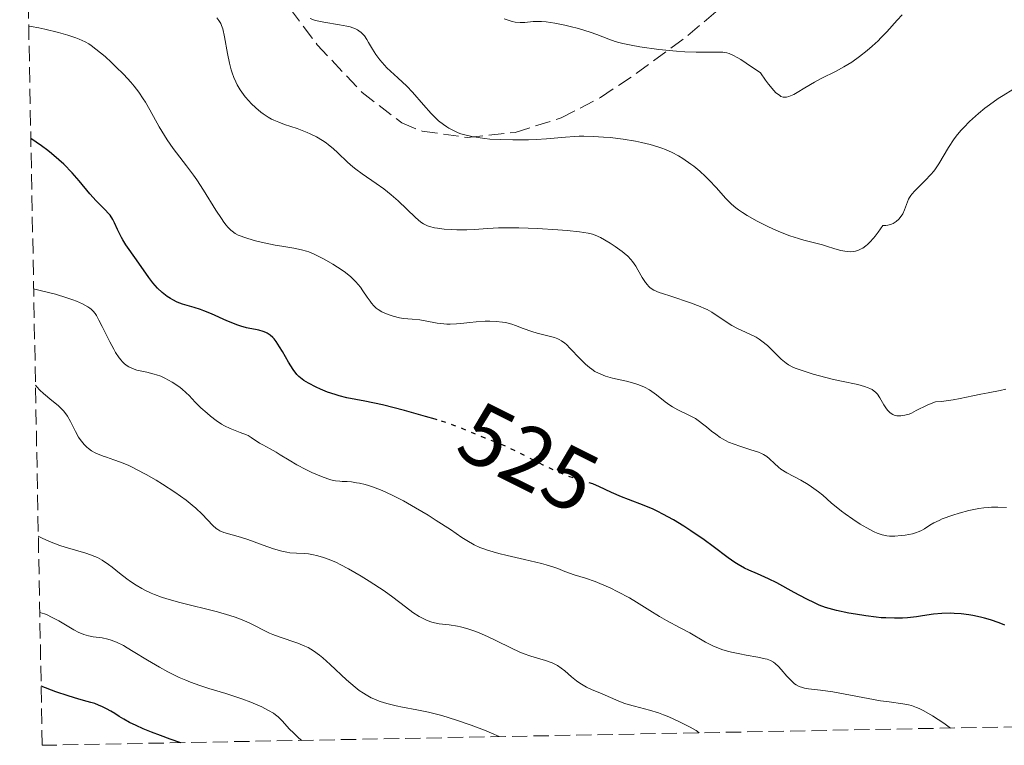
# Model space of a CAD drawing. Units: metres. Extents: x 632550 to 633095, y 4664909 to 4667230.
# Drawn here: x 632591 to 632703, y 4664909 to 4664992 of the extents above; entities that cross this region are included whole.
import ezdxf
from ezdxf.enums import TextEntityAlignment as Align

# ---------------------------------------------------------------- set-up
doc = ezdxf.new("R2010")
doc.units = ezdxf.units.M
doc.header["$MEASUREMENT"] = 0
doc.linetypes.add('DGN Style 3', pattern=[2.435891, 1.739922, -0.695969])
doc.linetypes.add('DGN Style 5', pattern=[1.217945, 0.521977, -0.695969])
for name, color, linetype, lineweight in [('Cota de curva de nivel directora', 7, 'Continuous', 0), ('Curva de nivel directora', 30, 'Continuous', 30), ('Curva de nivel directora no vista', 30, 'DGN Style 5', 30), ('Curva de nivel intermedia', 30, 'Continuous', 0), ('Zona arbolada', 92, 'DGN Style 3', 0)]:
    doc.layers.add(name, color=color, linetype=linetype, lineweight=lineweight)
doc.styles.add('Style-Arial', font='arial.ttf')

msp = doc.modelspace()

# ---------------------------------------------------------------- linework, layer by layer
at = {"layer": 'Curva de nivel directora', "color": 30, "linetype": 'Continuous', "lineweight": 30, "flags": 128}
for points, elevation in [([(632638.64, 4664945.95), (632638.43, 4664946.02), (632637.3, 4664946.35), (632634.92, 4664947.02), (632632.4, 4664947.65), (632630.4, 4664948.08), (632628.35, 4664948.48), (632627.46, 4664948.7), (632627.02, 4664948.83), (632626.16, 4664949.13), (632625.35, 4664949.46), (632624.84, 4664949.68), (632623.98, 4664950.13), (632623.47, 4664950.43), (632623.25, 4664950.59), (632622.88, 4664950.9), (632622.66, 4664951.14), (632622.23, 4664951.71), (632621.71, 4664952.54), (632621.01, 4664953.73), (632620.7, 4664954.26), (632620.3, 4664954.87), (632620.06, 4664955.17), (632619.91, 4664955.34), (632619.61, 4664955.6), (632619.29, 4664955.82), (632619.12, 4664955.91), (632618.83, 4664956.03), (632618.32, 4664956.17), (632617.93, 4664956.24), (632617.29, 4664956.36), (632616.92, 4664956.44), (632616.28, 4664956.62), (632615.92, 4664956.74), (632614.7, 4664957.25), (632612.92, 4664958.03), (632612.08, 4664958.38), (632611.68, 4664958.52), (632610.95, 4664958.75), (632609.65, 4664959.14), (632609.04, 4664959.37), (632608.52, 4664959.62), (632608.27, 4664959.77), (632607.89, 4664960.02), (632607.33, 4664960.45), (632606.79, 4664960.96), (632606.53, 4664961.25), (632606.27, 4664961.55), (632605.78, 4664962.19), (632604.4, 4664964.2), (632603.18, 4664965.91), (632602.83, 4664966.46), (632602.67, 4664966.74), (632602.23, 4664967.63), (632601.87, 4664968.41), (632601.68, 4664968.78), (632601.38, 4664969.26), (632601.21, 4664969.48), (632600.83, 4664969.88), (632599.79, 4664970.9), (632599.09, 4664971.7), (632597.86, 4664973.19), (632597.06, 4664974.1), (632596.1, 4664975.08), (632595.54, 4664975.59), (632594.73, 4664976.29), (632594.28, 4664976.65), (632593.56, 4664977.18), (632592.36, 4664978)], 525), ([(632703.31, 4664922.58), (632702.66, 4664922.85), (632701.65, 4664923.19), (632700.97, 4664923.37), (632700.52, 4664923.48), (632699.66, 4664923.66), (632699.2, 4664923.73), (632698.33, 4664923.85), (632697.54, 4664923.91), (632697.05, 4664923.93), (632696.13, 4664923.91), (632695.17, 4664923.81), (632693.91, 4664923.62), (632693.23, 4664923.52), (632692.21, 4664923.41), (632691.65, 4664923.38), (632690.74, 4664923.36), (632689.74, 4664923.39), (632689.2, 4664923.42), (632688.64, 4664923.48), (632687.46, 4664923.62), (632686.28, 4664923.81), (632685.52, 4664923.95), (632684.13, 4664924.25), (632683.27, 4664924.48), (632682.88, 4664924.59), (632682.16, 4664924.85), (632681.68, 4664925.06), (632680.66, 4664925.56), (632679.3, 4664926.3), (632677.33, 4664927.38), (632676.39, 4664927.85), (632675.13, 4664928.41), (632674.13, 4664928.84), (632673.64, 4664929.06), (632672.92, 4664929.46), (632672.55, 4664929.69), (632671.79, 4664930.23), (632670.07, 4664931.54), (632669.06, 4664932.28), (632667.55, 4664933.31), (632666.75, 4664933.83), (632665.54, 4664934.57), (632664.35, 4664935.23), (632663.78, 4664935.52), (632663.24, 4664935.77), (632662.22, 4664936.2), (632660.42, 4664936.87), (632659.62, 4664937.18), (632658.49, 4664937.69), (632657.07, 4664938.36), (632656.45, 4664938.62)], 525), ([(632609.44, 4664909.18), (632608.23, 4664909.59), (632607.11, 4664909.99), (632606.09, 4664910.38), (632605.17, 4664910.76), (632604.34, 4664911.13), (632603.6, 4664911.49), (632602.97, 4664911.84), (632602.42, 4664912.18), (632601.94, 4664912.49), (632601.46, 4664912.78), (632600.99, 4664913.04), (632600.52, 4664913.26), (632600.07, 4664913.46), (632599.63, 4664913.63), (632599.19, 4664913.77), (632598.77, 4664913.88), (632597.81, 4664914.13), (632596.62, 4664914.5), (632595.19, 4664914.99), (632593.53, 4664915.6)], 550)]:
    msp.add_lwpolyline(points, dxfattribs=dict(at, elevation=elevation))
at = {"layer": 'Curva de nivel directora no vista', "color": 30, "linetype": 'DGN Style 5', "lineweight": 30, "elevation": 525, "flags": 128}
msp.add_lwpolyline([(632656.45, 4664938.62), (632656.38, 4664938.65), (632655.32, 4664938.98), (632654.25, 4664939.3), (632653.64, 4664939.5), (632652.6, 4664939.92), (632652, 4664940.18), (632650.72, 4664940.8), (632648.06, 4664942.15), (632646.88, 4664942.74), (632646.36, 4664942.98), (632645.47, 4664943.36), (632644.09, 4664943.88), (632643.52, 4664944.1), (632641.56, 4664944.94), (632640.54, 4664945.33), (632639.92, 4664945.54), (632638.64, 4664945.95)], dxfattribs=at)
at = {"layer": 'Curva de nivel intermedia', "color": 30, "linetype": 'Continuous', "lineweight": 0, "flags": 128}
for points, elevation in [([(632691.62, 4664992.09), (632691.02, 4664991.49), (632689.84, 4664990.17), (632689.18, 4664989.47), (632688.86, 4664989.15), (632688.17, 4664988.51), (632687.61, 4664988.03), (632686.74, 4664987.35), (632685.85, 4664986.72), (632685.4, 4664986.43), (632684.95, 4664986.16), (632684.07, 4664985.68), (632682.39, 4664984.83), (632681.6, 4664984.42), (632680.51, 4664983.78), (632679.64, 4664983.25), (632679.25, 4664983.03), (632678.7, 4664982.79), (632678.41, 4664982.71), (632678.26, 4664982.7), (632678.04, 4664982.73), (632677.79, 4664982.81), (632677.67, 4664982.89), (632677.39, 4664983.09), (632677.23, 4664983.23), (632676.98, 4664983.49), (632676.39, 4664984.19), (632676.04, 4664984.65), (632675.45, 4664985.49), (632673.83, 4664986.61), (632673.22, 4664987), (632672.88, 4664987.21), (632672.33, 4664987.51), (632671.9, 4664987.7), (632671.65, 4664987.77), (632671.19, 4664987.84), (632670.33, 4664987.86), (632668.94, 4664987.83), (632668.15, 4664987.83), (632666.84, 4664987.88), (632665.9, 4664987.95), (632663.88, 4664988.16), (632661.74, 4664988.46), (632660.72, 4664988.64), (632659.77, 4664988.84), (632659.33, 4664988.95), (632658.93, 4664989.07), (632658.2, 4664989.32), (632656.83, 4664989.87), (632656.08, 4664990.14), (632654.74, 4664990.54), (632653.8, 4664990.77), (632653.18, 4664990.91), (632652.05, 4664991.14), (632651.05, 4664991.29), (632650.51, 4664991.33), (632650.18, 4664991.34), (632649.58, 4664991.32), (632648.63, 4664991.23), (632648.1, 4664991.22), (632647.52, 4664991.28), (632647.2, 4664991.35), (632646.6, 4664991.53), (632646.28, 4664991.66)], 505), ([(632672.85, 4664956.37), (632672.19, 4664956.7), (632671.88, 4664956.89), (632671.28, 4664957.3), (632670.43, 4664957.9), (632669.94, 4664958.21), (632669.38, 4664958.51), (632669.08, 4664958.66), (632668.58, 4664958.87), (632667.48, 4664959.29), (632665.24, 4664960.03), (632664.31, 4664960.34), (632663.93, 4664960.48), (632663.33, 4664960.75), (632662.91, 4664961.01), (632662.7, 4664961.19), (632662.58, 4664961.32), (632662.36, 4664961.6), (632662, 4664962.18), (632661.51, 4664963.05), (632661.25, 4664963.47), (632660.89, 4664963.99), (632660.69, 4664964.24), (632660.35, 4664964.6), (632659.95, 4664964.96), (632659.72, 4664965.14), (632658.91, 4664965.72), (632658.33, 4664966.09), (632657.23, 4664966.72), (632656.62, 4664967), (632656.32, 4664967.11), (632655.83, 4664967.24), (632654.85, 4664967.39), (632653.46, 4664967.53), (632652.37, 4664967.62), (632650.06, 4664967.76), (632647.93, 4664967.84), (632646.96, 4664967.85), (632645.62, 4664967.82), (632644.41, 4664967.75), (632642.85, 4664967.64), (632642.03, 4664967.61), (632640.87, 4664967.61), (632640.28, 4664967.63), (632639.43, 4664967.69), (632638.67, 4664967.78), (632638.33, 4664967.83), (632637.76, 4664967.97), (632637.52, 4664968.05), (632637.07, 4664968.28), (632636.79, 4664968.48), (632636.16, 4664969.02), (632634.18, 4664970.91), (632633.39, 4664971.61), (632632.98, 4664971.94), (632632.56, 4664972.27), (632631.71, 4664972.88), (632630.08, 4664973.99), (632629.36, 4664974.53), (632629.03, 4664974.79), (632628.43, 4664975.33), (632627.34, 4664976.38), (632626.79, 4664976.88), (632626.26, 4664977.3), (632625.99, 4664977.5), (632625.56, 4664977.79), (632624.89, 4664978.19), (632624.18, 4664978.55), (632623.82, 4664978.71), (632623.45, 4664978.86), (632622.71, 4664979.13), (632621.26, 4664979.61), (632620.59, 4664979.86), (632620.04, 4664980.1), (632619.78, 4664980.23), (632619.4, 4664980.44), (632618.84, 4664980.81), (632618.56, 4664981.02), (632617.99, 4664981.5), (632617.46, 4664982.01), (632617.18, 4664982.3), (632616.78, 4664982.77), (632616.39, 4664983.28), (632616.21, 4664983.55), (632615.85, 4664984.14), (632615.69, 4664984.46), (632615.47, 4664984.95), (632615.28, 4664985.48), (632615.17, 4664985.84), (632614.97, 4664986.58), (632614.74, 4664987.68), (632614.42, 4664989.58), (632614.23, 4664990.5), (632614.09, 4664990.9), (632614, 4664991.11), (632613.79, 4664991.45), (632613.53, 4664991.76)], 515), ([(632661.24, 4664977.69), (632659.83, 4664977.93), (632658.34, 4664978.11), (632657.58, 4664978.17), (632656.45, 4664978.24), (632655.34, 4664978.27), (632654.8, 4664978.26), (632654.27, 4664978.24), (632653.24, 4664978.17), (632651.1, 4664977.98), (632649.91, 4664977.9), (632649.06, 4664977.86), (632647.25, 4664977.85), (632645.9, 4664977.88), (632644.64, 4664977.95), (632644.06, 4664978), (632643.53, 4664978.07), (632642.6, 4664978.22), (632641.8, 4664978.41), (632641.34, 4664978.56), (632641.04, 4664978.67), (632640.5, 4664978.92), (632639.98, 4664979.2), (632639.73, 4664979.35), (632639.36, 4664979.61), (632638.81, 4664980.04), (632638.54, 4664980.29), (632637.97, 4664980.85), (632637.08, 4664981.84), (632635.82, 4664983.29), (632635.17, 4664983.99), (632634.17, 4664984.93), (632632.92, 4664986.07), (632632.37, 4664986.66), (632632.12, 4664986.96), (632631.67, 4664987.58), (632631.28, 4664988.2), (632630.83, 4664988.96), (632630.62, 4664989.3), (632630.35, 4664989.69), (632630.21, 4664989.86), (632629.99, 4664990.09), (632629.73, 4664990.29), (632629.58, 4664990.38), (632629.25, 4664990.54), (632629.05, 4664990.62), (632628.73, 4664990.72), (632628.36, 4664990.81), (632627.52, 4664990.97), (632625.74, 4664991.26), (632624.98, 4664991.42), (632624.67, 4664991.5), (632624.18, 4664991.69)], 510), ([(632607.57, 4664978.34), (632606.98, 4664979.34), (632605.92, 4664981.27), (632605.42, 4664982.14), (632605.17, 4664982.54), (632604.67, 4664983.28), (632604.13, 4664983.97), (632603.76, 4664984.41), (632602.94, 4664985.3), (632602.02, 4664986.22), (632601.54, 4664986.68), (632600.82, 4664987.34), (632599.78, 4664988.2), (632599.23, 4664988.61), (632598.96, 4664988.79), (632598.54, 4664989.02), (632597.86, 4664989.34), (632597.48, 4664989.49), (632596.58, 4664989.78), (632595.5, 4664990.09), (632593.96, 4664990.47), (632593.26, 4664990.62), (632592.41, 4664990.77), (632592.12, 4664990.8)], 520), ([(632704.22, 4664983.59), (632703.1, 4664982.92), (632702.53, 4664982.56), (632701.53, 4664981.84), (632701.03, 4664981.46), (632700.3, 4664980.87), (632699.6, 4664980.25), (632699.26, 4664979.93), (632698.63, 4664979.28), (632698.33, 4664978.95), (632697.92, 4664978.46), (632697.54, 4664977.96), (632696.88, 4664976.98), (632695.76, 4664975.12), (632695.39, 4664974.56), (632695.19, 4664974.29), (632694.88, 4664973.91), (632694.24, 4664973.22), (632693.03, 4664972.03), (632692.71, 4664971.68), (632692.58, 4664971.52), (632692.42, 4664971.27), (632692.33, 4664971.11), (632692.19, 4664970.8), (632691.88, 4664969.89), (632691.68, 4664969.44), (632691.39, 4664969.02), (632691.22, 4664968.83), (632690.91, 4664968.56), (632690.57, 4664968.33), (632690.37, 4664968.24), (632689.96, 4664968.12), (632689.74, 4664968.09), (632689.4, 4664968.09), (632688.87, 4664967.33), (632688.54, 4664966.9), (632688.32, 4664966.65), (632687.92, 4664966.21), (632687.64, 4664965.94), (632687.46, 4664965.79), (632687.11, 4664965.53), (632686.94, 4664965.43), (632686.61, 4664965.28), (632686.3, 4664965.18), (632686.09, 4664965.14), (632685.68, 4664965.11), (632685.33, 4664965.13), (632685.09, 4664965.16), (632684.62, 4664965.25), (632683.92, 4664965.45), (632682.98, 4664965.76), (632682.51, 4664965.91), (632681.45, 4664966.18), (632680.4, 4664966.44), (632679.81, 4664966.61), (632678.8, 4664966.94), (632677.76, 4664967.34), (632677.21, 4664967.57), (632676.36, 4664967.95), (632675.1, 4664968.58), (632673.93, 4664969.24), (632673.41, 4664969.57), (632672.95, 4664969.89), (632672.67, 4664970.11), (632672.17, 4664970.54), (632671.53, 4664971.17), (632670.42, 4664972.42), (632669.63, 4664973.26), (632669.2, 4664973.67), (632668.54, 4664974.27), (632667.86, 4664974.84), (632667.52, 4664975.1), (632666.61, 4664975.74), (632666.14, 4664976.02), (632665.41, 4664976.41), (632664.63, 4664976.76), (632664.22, 4664976.91), (632663.79, 4664977.06), (632662.89, 4664977.33), (632661.92, 4664977.56), (632661.24, 4664977.69)], 510), ([(632668.38, 4664945.88), (632668.05, 4664946.1), (632667.37, 4664946.47), (632666.04, 4664947.11), (632665.43, 4664947.44), (632665.14, 4664947.62), (632664.61, 4664948.01), (632663.61, 4664948.81), (632663.09, 4664949.18), (632662.82, 4664949.36), (632662.24, 4664949.67), (632661.61, 4664949.94), (632661.17, 4664950.09), (632660.21, 4664950.36), (632658.62, 4664950.72), (632657.8, 4664950.95), (632657.27, 4664951.16), (632657, 4664951.28), (632656.61, 4664951.48), (632656.24, 4664951.73), (632655.99, 4664951.91), (632655.53, 4664952.3), (632654.88, 4664952.93), (632653.8, 4664954.1), (632653.37, 4664954.53), (632653.18, 4664954.7), (632652.8, 4664954.97), (632652.55, 4664955.11), (632652.38, 4664955.19), (632652, 4664955.33), (632651.24, 4664955.53), (632650.04, 4664955.82), (632649.41, 4664956.01), (632648.45, 4664956.37), (632647.58, 4664956.7), (632647.13, 4664956.85), (632646.44, 4664957.03), (632646.09, 4664957.09), (632645.36, 4664957.18), (632644.62, 4664957.2), (632644.11, 4664957.19), (632643.1, 4664957.12), (632642.35, 4664957.04), (632641.35, 4664956.93), (632640.85, 4664956.89), (632640.11, 4664956.86), (632639.74, 4664956.87), (632639.38, 4664956.89), (632638.65, 4664956.98), (632637.27, 4664957.23), (632636.65, 4664957.34), (632635.81, 4664957.43), (632634.81, 4664957.51), (632634.34, 4664957.58), (632633.63, 4664957.76), (632633.17, 4664957.91), (632632.88, 4664958.03), (632632.35, 4664958.28), (632631.91, 4664958.53), (632631.71, 4664958.68), (632631.43, 4664958.93), (632631.15, 4664959.26), (632631, 4664959.46), (632630.68, 4664959.93), (632630.18, 4664960.67), (632629.89, 4664961.07), (632629.37, 4664961.68), (632629.07, 4664961.98), (632628.75, 4664962.28), (632628.03, 4664962.85), (632627.27, 4664963.37), (632626.75, 4664963.7), (632625.78, 4664964.26), (632624.94, 4664964.69), (632624.56, 4664964.87), (632624.01, 4664965.08), (632623.75, 4664965.18), (632623.2, 4664965.33), (632622.3, 4664965.51), (632620.95, 4664965.73), (632620.2, 4664965.86), (632618.6, 4664966.2), (632617.8, 4664966.4), (632616.74, 4664966.72), (632616.21, 4664966.91), (632615.96, 4664967.01), (632615.62, 4664967.2), (632615.29, 4664967.44), (632615.13, 4664967.58), (632614.79, 4664967.92), (632614.62, 4664968.12), (632614.35, 4664968.48), (632614.06, 4664968.89), (632613.43, 4664969.86), (632612.02, 4664972.14), (632611.26, 4664973.3), (632610.87, 4664973.85), (632610.09, 4664974.9), (632608.58, 4664976.87), (632607.89, 4664977.84), (632607.57, 4664978.34)], 520), ([(632615.05, 4664944.98), (632614.42, 4664945.29), (632614.09, 4664945.48), (632613.45, 4664945.9), (632612.83, 4664946.38), (632612.43, 4664946.7), (632611.72, 4664947.34), (632611.07, 4664947.99), (632610.38, 4664948.73), (632610.05, 4664949.05), (632609.55, 4664949.48), (632609.2, 4664949.75), (632608.45, 4664950.24), (632607.62, 4664950.71), (632607.16, 4664950.92), (632606.67, 4664951.1), (632606.41, 4664951.18), (632605.58, 4664951.38), (632604.45, 4664951.63), (632603.93, 4664951.8), (632603.52, 4664952), (632603.32, 4664952.12), (632603.04, 4664952.34), (632602.77, 4664952.61), (632602.63, 4664952.76), (632602.43, 4664953.02), (632602.02, 4664953.64), (632601.8, 4664954.02), (632601.36, 4664954.85), (632600.49, 4664956.59), (632600.12, 4664957.33), (632599.82, 4664957.85), (632599.68, 4664958.06), (632599.46, 4664958.34), (632599.22, 4664958.58), (632599.08, 4664958.69), (632598.85, 4664958.85), (632598.26, 4664959.16), (632597.57, 4664959.46), (632597.16, 4664959.62), (632596.45, 4664959.87), (632595.16, 4664960.26), (632593.59, 4664960.67), (632592.68, 4664960.87)], 530), ([(632703.4, 4664949.44), (632702.76, 4664949.29), (632701.39, 4664949.05), (632700.58, 4664948.9), (632699.65, 4664948.69), (632698.2, 4664948.38), (632697.4, 4664948.24), (632696.1, 4664948.06), (632695.41, 4664948), (632695.09, 4664947.9), (632694.45, 4664947.64), (632693.21, 4664947.01), (632692.65, 4664946.73), (632692.38, 4664946.62), (632691.89, 4664946.48), (632691.45, 4664946.41), (632691.18, 4664946.41), (632691.01, 4664946.43), (632690.69, 4664946.51), (632690.53, 4664946.58), (632690.23, 4664946.77), (632689.96, 4664947.01), (632689.8, 4664947.2), (632689.5, 4664947.66), (632689.06, 4664948.47), (632688.78, 4664948.87), (632688.55, 4664949.12), (632688.41, 4664949.24), (632688.18, 4664949.4), (632687.92, 4664949.54), (632687.73, 4664949.62), (632687.3, 4664949.77), (632686.55, 4664949.97), (632684.7, 4664950.36), (632683.63, 4664950.61), (632681.47, 4664951.18), (632680.1, 4664951.6), (632679.41, 4664951.85), (632679.13, 4664951.96), (632678.66, 4664952.22), (632678.38, 4664952.41), (632678.2, 4664952.55), (632677.83, 4664952.88), (632677.36, 4664953.34), (632676.65, 4664954.05), (632676.26, 4664954.41), (632675.63, 4664954.92), (632675.3, 4664955.16), (632674.96, 4664955.37), (632674.26, 4664955.73), (632672.85, 4664956.37)], 515), ([(632596.23, 4664946.78), (632596.07, 4664946.98), (632595.79, 4664947.29), (632595.47, 4664947.59), (632594.76, 4664948.18), (632593.81, 4664948.95), (632593.38, 4664949.34), (632593.03, 4664949.72), (632592.89, 4664949.92)], 535), ([(632668.48, 4664910.3), (632668.15, 4664910.56), (632667.45, 4664910.96), (632667, 4664911.19), (632666.24, 4664911.57), (632665.02, 4664912.13), (632664.42, 4664912.37), (632663.86, 4664912.58), (632662.84, 4664912.9), (632661.12, 4664913.33), (632660.38, 4664913.52), (632660.02, 4664913.64), (632659.33, 4664913.9), (632657.43, 4664914.74), (632656.23, 4664915.24), (632655.64, 4664915.51), (632655.07, 4664915.83), (632654.78, 4664916.02), (632654.51, 4664916.23), (632653.95, 4664916.7), (632653.18, 4664917.36), (632652.76, 4664917.67), (632652.33, 4664917.96), (632652.1, 4664918.09), (632651.74, 4664918.26), (632650.98, 4664918.55), (632649.31, 4664919.05), (632648.43, 4664919.35), (632647.99, 4664919.53), (632647.09, 4664919.93), (632645.31, 4664920.81), (632644.45, 4664921.24), (632643.33, 4664921.73), (632642.8, 4664921.93), (632642.03, 4664922.19), (632641.31, 4664922.39), (632640.97, 4664922.46), (632640.02, 4664922.6), (632638.87, 4664922.73), (632638.32, 4664922.83), (632638.05, 4664922.91), (632637.5, 4664923.1), (632636.96, 4664923.36), (632636.6, 4664923.56), (632635.88, 4664924.02), (632635.04, 4664924.66), (632633.59, 4664925.77), (632632.59, 4664926.48), (632630.91, 4664927.58), (632629.98, 4664928.16), (632628.55, 4664928.98), (632627.61, 4664929.47), (632627.16, 4664929.69), (632626.52, 4664929.98), (632625.93, 4664930.21), (632625.56, 4664930.33), (632624.88, 4664930.52), (632624.57, 4664930.58), (632624, 4664930.68), (632623.49, 4664930.73), (632622.61, 4664930.77), (632621.86, 4664930.82), (632621.51, 4664930.87), (632620.96, 4664930.98), (632620.01, 4664931.26), (632618.81, 4664931.68), (632617.06, 4664932.31), (632616.24, 4664932.58), (632614.36, 4664933.14), (632613.89, 4664933.33), (632613.67, 4664933.45), (632613.47, 4664933.59), (632613.08, 4664933.92), (632611.86, 4664935.21), (632611.16, 4664935.88), (632610.75, 4664936.23), (632610.04, 4664936.8), (632608.75, 4664937.72), (632607.37, 4664938.62), (632606.62, 4664939.08), (632605.5, 4664939.73), (632604.41, 4664940.31), (632603.9, 4664940.56), (632603.43, 4664940.78), (632602.57, 4664941.14), (632601.82, 4664941.41), (632600.98, 4664941.69), (632600.61, 4664941.81), (632599.95, 4664942.07), (632599.67, 4664942.21), (632599.27, 4664942.44), (632598.91, 4664942.7), (632598.74, 4664942.84), (632598.43, 4664943.15), (632598.27, 4664943.33), (632597.98, 4664943.71), (632597.8, 4664944), (632597.44, 4664944.64), (632596.88, 4664945.76), (632596.53, 4664946.37), (632596.23, 4664946.78)], 535), ([(632697.12, 4664910.85), (632696.34, 4664911.39), (632695.06, 4664912.24), (632694.08, 4664912.81), (632693.55, 4664913.07), (632693.23, 4664913.2), (632692.65, 4664913.4), (632692.32, 4664913.48), (632691.66, 4664913.61), (632690.11, 4664913.82), (632689.14, 4664913.96), (632683.7, 4664914.96), (632682.3, 4664915.16), (632680.95, 4664915.32), (632680.46, 4664915.4), (632680.24, 4664915.46), (632679.87, 4664915.59), (632679.54, 4664915.76), (632679.34, 4664915.9), (632678.94, 4664916.25), (632678.47, 4664916.76), (632677.83, 4664917.51), (632677.53, 4664917.84), (632677.15, 4664918.2), (632676.95, 4664918.34), (632676.62, 4664918.53), (632676.23, 4664918.68), (632676, 4664918.74), (632675.16, 4664918.93), (632673.82, 4664919.16), (632673.1, 4664919.29), (632672.17, 4664919.49), (632671.71, 4664919.61), (632671.05, 4664919.81), (632670.41, 4664920.05), (632670.1, 4664920.18), (632669.22, 4664920.62), (632667.4, 4664921.68), (632666.31, 4664922.27), (632664.75, 4664923.1), (632663.97, 4664923.54), (632662.85, 4664924.24), (632661.33, 4664925.2), (632660.53, 4664925.68), (632659.23, 4664926.38), (632658.33, 4664926.81), (632657.18, 4664927.31), (632656.63, 4664927.53), (632655.52, 4664927.91), (632654.26, 4664928.3), (632653.7, 4664928.49), (632653.17, 4664928.7), (632652.38, 4664929.01), (632651.91, 4664929.18), (632651.04, 4664929.45), (632650.51, 4664929.59), (632648.57, 4664930.04), (632646.62, 4664930.49), (632645.67, 4664930.72), (632644.38, 4664931.1), (632643.83, 4664931.29), (632643.49, 4664931.43), (632642.87, 4664931.72), (632642.01, 4664932.2), (632641.44, 4664932.57), (632640.15, 4664933.45), (632638.51, 4664934.51), (632637.6, 4664935.09), (632636.18, 4664935.94), (632634.79, 4664936.73), (632634.13, 4664937.08), (632633.51, 4664937.39), (632632.38, 4664937.9), (632631.39, 4664938.29), (632630.81, 4664938.48), (632630.45, 4664938.58), (632629.79, 4664938.74), (632629.46, 4664938.8), (632628.88, 4664938.88), (632628.37, 4664938.92), (632627.8, 4664938.95), (632627.54, 4664938.96), (632627.05, 4664939.01), (632626.8, 4664939.06), (632626.4, 4664939.16), (632625.67, 4664939.41), (632624.38, 4664939.96), (632623.68, 4664940.3), (632622.66, 4664940.83), (632621.77, 4664941.35), (632620.77, 4664941.98), (632620.3, 4664942.27), (632619.62, 4664942.65), (632618.78, 4664943.1), (632618.41, 4664943.32), (632617.47, 4664943.96), (632617.12, 4664944.16), (632616.92, 4664944.26), (632616.21, 4664944.53), (632615.45, 4664944.81), (632615.05, 4664944.98)], 530), ([(632703.49, 4664935.96), (632702.48, 4664936.02), (632701.79, 4664936.01), (632701.44, 4664935.99), (632700.9, 4664935.93), (632700.34, 4664935.85), (632699.19, 4664935.62), (632698.08, 4664935.32), (632697.38, 4664935.11), (632696.17, 4664934.67), (632695.81, 4664934.51), (632695.22, 4664934.23), (632694.77, 4664933.97), (632694.14, 4664933.56), (632693.73, 4664933.32), (632693.44, 4664933.2), (632693.23, 4664933.12), (632692.77, 4664932.99), (632691.93, 4664932.83), (632691.47, 4664932.77), (632690.78, 4664932.71), (632690.17, 4664932.71), (632689.85, 4664932.75), (632689.34, 4664932.86), (632688.75, 4664933.06), (632688.42, 4664933.21), (632687.93, 4664933.45), (632686.83, 4664934.07), (632685.97, 4664934.63), (632685.1, 4664935.24), (632684.69, 4664935.56), (632683.53, 4664936.52), (632682.56, 4664937.37), (632682.06, 4664937.77), (632681.29, 4664938.33), (632680.88, 4664938.59), (632680.05, 4664939.07), (632678.45, 4664939.93), (632677.8, 4664940.34), (632677.53, 4664940.55), (632677.07, 4664940.97), (632676.5, 4664941.51), (632676.18, 4664941.77), (632675.8, 4664942), (632675.59, 4664942.12), (632675.22, 4664942.27), (632674.37, 4664942.56), (632673.1, 4664942.96), (632672.46, 4664943.18), (632671.84, 4664943.43), (632671.54, 4664943.57), (632671.12, 4664943.8), (632670.86, 4664943.96), (632670.36, 4664944.31), (632669.9, 4664944.67), (632669.31, 4664945.16), (632669.03, 4664945.4), (632668.38, 4664945.88)], 520), ([(632645.69, 4664909.87), (632644.84, 4664910.26), (632644.03, 4664910.59), (632642.51, 4664911.17), (632640.83, 4664911.76), (632639.99, 4664912.02), (632639.18, 4664912.26), (632637.67, 4664912.64), (632636.31, 4664912.93), (632634.69, 4664913.24), (632633.96, 4664913.38), (632633.06, 4664913.59), (632632.64, 4664913.71), (632632.02, 4664913.91), (632631.43, 4664914.16), (632631.13, 4664914.3), (632630.54, 4664914.63), (632630.24, 4664914.82), (632629.77, 4664915.14), (632629.3, 4664915.51), (632628.33, 4664916.34), (632626.44, 4664918.09), (632625.6, 4664918.85), (632625.23, 4664919.16), (632624.56, 4664919.65), (632623.95, 4664920.01), (632623.57, 4664920.19), (632622.76, 4664920.5), (632620.66, 4664921.22), (632619.92, 4664921.51), (632619.56, 4664921.67), (632617.23, 4664922.83), (632616.23, 4664923.25), (632615.65, 4664923.46), (632615.01, 4664923.67), (632613.61, 4664924.07), (632609.32, 4664925.16), (632607.86, 4664925.56), (632607.24, 4664925.76), (632606.43, 4664926.05), (632606.06, 4664926.21), (632605.36, 4664926.54), (632605.02, 4664926.73), (632604.35, 4664927.12), (632603.7, 4664927.55), (632603.28, 4664927.86), (632602.45, 4664928.5), (632601.64, 4664929.16), (632601.21, 4664929.49), (632600.5, 4664929.96), (632599.95, 4664930.26), (632599.66, 4664930.39), (632599.17, 4664930.59), (632598.64, 4664930.77), (632597.45, 4664931.12), (632596.27, 4664931.46), (632595.65, 4664931.66), (632594.69, 4664932.01), (632593.71, 4664932.45), (632593.21, 4664932.7)], 540), ([(632623.22, 4664909.44), (632622.89, 4664909.71), (632622.3, 4664910.25), (632621.8, 4664910.76), (632621.02, 4664911.63), (632620.54, 4664912.11), (632620.22, 4664912.37), (632619.98, 4664912.53), (632619.42, 4664912.86), (632618.67, 4664913.25), (632618.22, 4664913.47), (632617.4, 4664913.81), (632616.41, 4664914.18), (632615.84, 4664914.37), (632614.56, 4664914.77), (632612.62, 4664915.36), (632611.59, 4664915.7), (632610.54, 4664916.08), (632610.02, 4664916.29), (632609.24, 4664916.62), (632608.48, 4664916.99), (632607.98, 4664917.25), (632607, 4664917.78), (632605.63, 4664918.59), (632604.03, 4664919.58), (632603.35, 4664919.98), (632602.9, 4664920.24), (632602.13, 4664920.62), (632601.5, 4664920.87), (632601.14, 4664920.98), (632600.47, 4664921.11), (632599.46, 4664921.25), (632598.93, 4664921.35), (632598.4, 4664921.5), (632598.12, 4664921.6), (632597.84, 4664921.73), (632597.27, 4664922.02), (632595.55, 4664923.06), (632594.72, 4664923.49), (632594.21, 4664923.73), (632593.91, 4664923.85), (632593.38, 4664924.02)], 545)]:
    msp.add_lwpolyline(points, dxfattribs=dict(at, elevation=elevation))
at = {"layer": 'Zona arbolada', "color": 92, "linetype": 'DGN Style 3', "lineweight": 0}
for points in [[(632721.97, 4664911.32, 523.9), (632593.66, 4664908.88, 518.7), (632591.09, 4665045.51, 513.17)], [(632620.46, 4664994.7, 515.58), (632624.97, 4664988.69, 515.34), (632630.1, 4664983.25, 514.91), (632634.61, 4664979.78, 514.56), (632636.94, 4664978.84, 514.42), (632642.1, 4664978.12, 514.12), (632647.53, 4664978.71, 513.73), (632652.76, 4664980.35, 513.17), (632657.25, 4664982.69, 512.36), (632661.32, 4664985.41, 511.29), (632667.2, 4664989.74, 509.45), (632670.9, 4664992.88, 508.14)], [(632620.46, 4664994.7, 515.58), (632624.97, 4664988.69, 515.34), (632630.1, 4664983.25, 514.91), (632634.61, 4664979.78, 514.56), (632636.94, 4664978.84, 514.42), (632642.1, 4664978.12, 514.12), (632647.53, 4664978.71, 513.73), (632652.76, 4664980.35, 513.17), (632657.25, 4664982.69, 512.36), (632661.32, 4664985.41, 511.29), (632667.2, 4664989.74, 509.45), (632670.9, 4664992.88, 508.14)]]:
    msp.add_polyline3d(points, dxfattribs=at)

# ---------------------------------------------------------------- texts
at = {"layer": 'Cota de curva de nivel directora', "color": 7, "linetype": 'Continuous', "lineweight": 0, "style": 'Style-Arial'}
msp.add_text('525', height=7, rotation=333.435, dxfattribs=at).set_placement((632649.04, 4664941.66, 525), align=Align.MIDDLE_CENTER)

doc.saveas('drawing.dxf')
